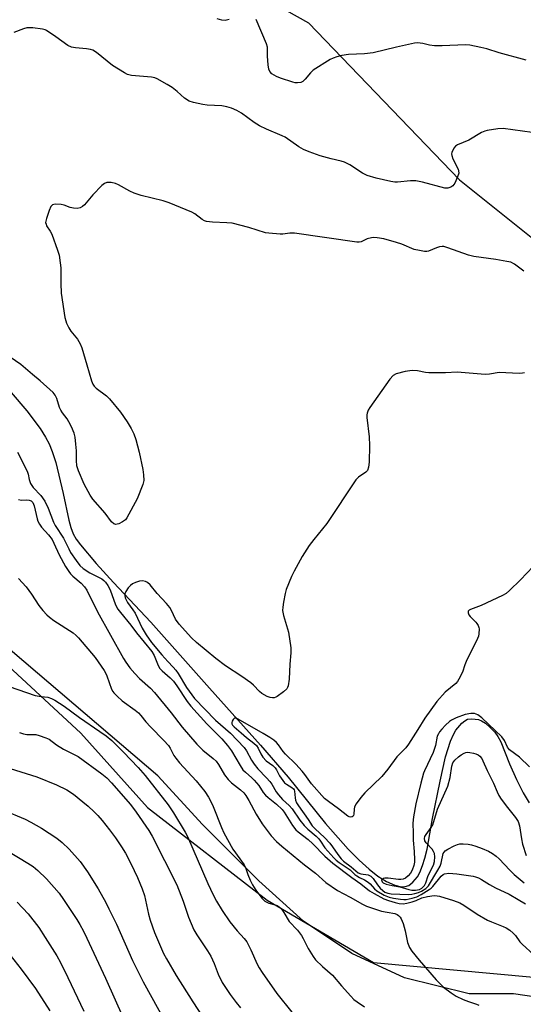
# Model space of a CAD drawing. Units: inches. Extents: x 1255770 to 1261770, y 581450 to 585451.
# Drawn here: x 1256643 to 1256812, y 582010 to 582340 of the extents above; entities that cross this region are included whole.
import ezdxf

# ---------------------------------------------------------------- set-up
doc = ezdxf.new("R2010")
doc.units = ezdxf.units.IN
doc.header["$MEASUREMENT"] = 0
for name, color, linetype in [('HYDRO-Single Line Stream', 4, 'Continuous'), ('NTRL-Pasture Land', 2, 'Continuous'), ('NTRL-Trees', 3, 'Continuous'), ('Undefined', 1, 'Continuous')]:
    doc.layers.add(name, color=color, linetype=linetype)

msp = doc.modelspace()

# ---------------------------------------------------------------- linework, layer by layer
at = {"layer": 'HYDRO-Single Line Stream'}
msp.add_lwpolyline([(1256640.53, 582215.02), (1256645.8, 582208.91), (1256650.24, 582202.9), (1256652.02, 582200.08), (1256653.25, 582197.79), (1256654.29, 582195.23), (1256655.48, 582191.47), (1256658.01, 582181.08), (1256659.85, 582172.18), (1256660.54, 582169.67), (1256661.34, 582167.59), (1256662.36, 582165.84), (1256663.76, 582163.91), (1256669.11, 582157.67), (1256674.92, 582151.21), (1256687.38, 582138), (1256707.07, 582115.76), (1256724.17, 582096.68), (1256733.43, 582085.95), (1256745.99, 582070.39), (1256753.55, 582061.78), (1256757.23, 582058.06), (1256760.55, 582055.06), (1256763.51, 582052.76), (1256766.37, 582050.97), (1256769.16, 582049.69), (1256771.36, 582049.12), (1256772.61, 582049.24), (1256773.86, 582049.58), (1256775.27, 582050.66), (1256776.76, 582052.45), (1256777.56, 582053.94), (1256778.51, 582056.28), (1256779.29, 582058.71), (1256780.04, 582061.82), (1256781.87, 582072.02), (1256784.36, 582084.64), (1256786.23, 582092.75), (1256787.9, 582098.02), (1256788.81, 582100.23), (1256789.65, 582101.76), (1256791.62, 582104.02), (1256792.65, 582104.86), (1256793.61, 582105.39), (1256795.06, 582105.54), (1256797.26, 582105.27), (1256798.21, 582104.9), (1256799.54, 582104.04), (1256801.16, 582102.64), (1256802.71, 582101.01), (1256803.73, 582099.56), (1256804.68, 582097.75), (1256807.64, 582090.41), (1256810, 582085.16), (1256812.22, 582080.73), (1256814.22, 582077.32)], dxfattribs=at)
at = {"layer": 'NTRL-Pasture Land'}
msp.add_polyline3d([(1256295.14, 582244.1, 0), (1256363.99, 582171.31, 0), (1256371.38, 582167.19, 0), (1256383.28, 582165.07, 0), (1256394.07, 582164.75, 0), (1256401.28, 582166.48, 0), (1256410.07, 582169.11, 0), (1256452.51, 582212.81, 0), (1256454.56, 582215.49, 0), (1256476.5, 582230.14, 0), (1256487.3, 582230.94, 0), (1256498.3, 582229.27, 0), (1256555.51, 582187.84, 0), (1256624.63, 582141.15, 0), (1256627.33, 582134.51, 0), (1256663.87, 582100.7, 0), (1256686.3, 582075.82, 0), (1256726.39, 582044.64, 0), (1256761.99, 582023.7, 0), (1256855.91, 582015.16, 0)], dxfattribs=at)
at = {"layer": 'NTRL-Trees'}
for points in [[(1256648.46, 582390.55), (1256740.3, 582339.08), (1256790.9, 582286.36), (1256847.28, 582241.18), (1256883.96, 582238.36), (1256895.69, 582247.58), (1256979.49, 582292.65), (1257019.86, 582278.52), (1257060.77, 582237.71), (1257143.28, 582218.96), (1257568.88, 582047.41)], [(1256827.96, 582010.5), (1256808.99, 582013.21), (1256794.09, 582013.21), (1256772.41, 582018.63), (1256754.8, 582026.76), (1256738.54, 582037.6), (1256723.64, 582051.15), (1256704.67, 582070.11), (1256689.77, 582086.37), (1256555.61, 582200.81), (1256480.93, 582257.33), (1256443.58, 582368.34)]]:
    msp.add_lwpolyline(points, dxfattribs=at)
at = {"layer": 'Undefined'}
for points, elevation in [([(1256818.52, 582301.77), (1256805.51, 582303.56), (1256803.75, 582303.5), (1256800.2, 582302.94), (1256799.34, 582302.71), (1256798.28, 582302.23), (1256794.01, 582299.71), (1256790.21, 582298.14), (1256789.51, 582297.66), (1256789.02, 582297.04), (1256788.35, 582295.57), (1256788.24, 582295.07), (1256788.25, 582294.55), (1256788.63, 582293.47), (1256790.38, 582289.98), (1256790.55, 582289.42), (1256790.6, 582288.65), (1256790.22, 582287.33), (1256789.27, 582285.26), (1256788.64, 582284.36), (1256788.01, 582283.89), (1256787.01, 582283.54), (1256785.94, 582283.58), (1256778.52, 582285.56), (1256776.18, 582286.05), (1256774.44, 582286.04), (1256770.1, 582285.57), (1256769.24, 582285.62), (1256767.83, 582285.86), (1256762.97, 582286.89), (1256759.9, 582287.85), (1256758.3, 582288.59), (1256754.08, 582291.41), (1256752.33, 582292.32), (1256751.24, 582292.66), (1256747.84, 582293.37), (1256744.12, 582294.48), (1256740.46, 582295.77), (1256738.53, 582296.55), (1256737, 582297.46), (1256732.43, 582300.67), (1256731.42, 582301.18), (1256726.14, 582303.39), (1256723.78, 582304.48), (1256722.06, 582305.62), (1256717.76, 582308.78), (1256716.27, 582309.58), (1256714.48, 582310.41), (1256712.84, 582310.9), (1256711.16, 582311.22), (1256706.26, 582311.48), (1256704.81, 582311.63), (1256701.66, 582312.33), (1256700.28, 582312.79), (1256698.7, 582313.8), (1256696.2, 582316.05), (1256694.56, 582317.31), (1256692.83, 582318.38), (1256689.54, 582320.22), (1256688.76, 582320.55), (1256687.62, 582320.78), (1256680.92, 582321.39), (1256679.55, 582321.72), (1256678.59, 582322.23), (1256674.53, 582324.76), (1256669.17, 582329.06), (1256667.95, 582329.86), (1256667.19, 582330.12), (1256665.84, 582330.38), (1256662.09, 582330.61), (1256660.79, 582330.87), (1256659.61, 582331.48), (1256655.59, 582334.38), (1256652.45, 582336.43), (1256651.93, 582336.66), (1256651.09, 582336.89), (1256647.85, 582337.34), (1256646.68, 582337.42), (1256645.83, 582337.34), (1256644.73, 582337.01), (1256641.46, 582335.79)], 596), ([(1256713.69, 582340.12), (1256712.31, 582339.89), (1256711.22, 582339.9), (1256709.6, 582340.39)], 598), ([(1256813.27, 582326.51), (1256804.22, 582328.95), (1256800.06, 582330.33), (1256798.07, 582330.79), (1256794.34, 582331.54), (1256792.89, 582331.7), (1256785.06, 582331.28), (1256782.47, 582331.37), (1256780.77, 582331.56), (1256778.55, 582332.17), (1256776.85, 582332.38), (1256775.79, 582332.25), (1256769.76, 582330.89), (1256761.9, 582329.01), (1256758.98, 582328.66), (1256753.66, 582328.43), (1256751.4, 582328.08), (1256749.77, 582327.68), (1256748.51, 582327.22), (1256747.51, 582326.73), (1256741.82, 582323.15), (1256740.87, 582322.32), (1256739.18, 582320.13), (1256738.4, 582319.38), (1256737.67, 582319.07), (1256736.6, 582318.88), (1256735.78, 582318.91), (1256734.95, 582319.1), (1256730.84, 582320.49), (1256729.5, 582321.03), (1256728.01, 582321.96), (1256727.31, 582322.76), (1256726.98, 582323.49), (1256726.72, 582324.92), (1256726.46, 582327.88), (1256726.45, 582330.91), (1256726.19, 582332.01), (1256722.71, 582340.2)], 598), ([(1256812.43, 582255.76), (1256809.35, 582258.02), (1256808.09, 582258.69), (1256806.71, 582259.01), (1256803.01, 582259.61), (1256795.65, 582260.64), (1256793.93, 582261.14), (1256786.96, 582263.55), (1256785.59, 582263.95), (1256785.04, 582264.01), (1256784.22, 582263.92), (1256783.14, 582263.57), (1256780.49, 582262.45), (1256779.94, 582262.33), (1256779.11, 582262.34), (1256777.41, 582262.63), (1256775.73, 582263.05), (1256771.49, 582264.77), (1256769.8, 582265.32), (1256765.47, 582266.52), (1256763.26, 582266.94), (1256762.16, 582267.03), (1256761.32, 582266.95), (1256759.94, 582266.53), (1256757.95, 582265.57), (1256757.27, 582265.43), (1256756.43, 582265.45), (1256735.58, 582268.44), (1256733.97, 582268.47), (1256731.66, 582268.19), (1256730.78, 582268.16), (1256727, 582268.43), (1256725.86, 582268.64), (1256720.25, 582270.35), (1256714.62, 582271.79), (1256712.92, 582271.99), (1256708.05, 582272.17), (1256706.1, 582272.39), (1256705.34, 582272.65), (1256704.63, 582273.04), (1256702.12, 582274.96), (1256701.14, 582275.55), (1256693.52, 582278.67), (1256691.57, 582279.32), (1256684.2, 582281.15), (1256681.81, 582281.87), (1256680.3, 582282.55), (1256676.58, 582284.69), (1256675.54, 582285.17), (1256674.08, 582285.43), (1256672.63, 582285.43), (1256671.85, 582285.18), (1256670.98, 582284.49), (1256667.97, 582281.32), (1256665.09, 582278.02), (1256664.46, 582277.44), (1256663.74, 582277.02), (1256662.65, 582276.75), (1256661.48, 582276.84), (1256660.33, 582277.13), (1256658.38, 582277.91), (1256657.28, 582278.09), (1256655.32, 582278.17), (1256654.81, 582278.1), (1256654.37, 582277.93), (1256653.9, 582277.37), (1256653.33, 582276.09), (1256652.35, 582273.36), (1256652.15, 582272.55), (1256652.12, 582272.02), (1256652.24, 582271.5), (1256652.46, 582270.99), (1256653.63, 582269.18), (1256654.14, 582268.11), (1256656.12, 582262.78), (1256656.61, 582261.08), (1256657.04, 582258.53), (1256657.25, 582256.82), (1256657.24, 582251.57), (1256657.36, 582248.3), (1256658.6, 582240.18), (1256658.84, 582239.04), (1256659.12, 582238.24), (1256659.86, 582236.74), (1256660.57, 582235.54), (1256662.79, 582232.86), (1256663.72, 582231.35), (1256664.22, 582229.98), (1256665.95, 582224.34), (1256667.51, 582218.89), (1256667.93, 582217.81), (1256668.43, 582217.11), (1256669.07, 582216.51), (1256672.48, 582213.84), (1256673.49, 582212.86), (1256677.16, 582208.42), (1256679.46, 582205.2), (1256680.82, 582202.97), (1256681.73, 582201.13), (1256682.33, 582199.21), (1256683.47, 582195.04), (1256684.68, 582189.17), (1256684.97, 582187.42), (1256685.03, 582185.52), (1256684.74, 582184.15), (1256682.81, 582179.37), (1256679.38, 582172.92), (1256678.86, 582172.25), (1256677.93, 582171.58), (1256676.64, 582170.96), (1256676.12, 582170.8), (1256675.62, 582170.77), (1256674.97, 582171), (1256674.24, 582171.63), (1256672.02, 582174.53), (1256667.98, 582179.2), (1256667.09, 582180.56), (1256665.06, 582184.23), (1256663.12, 582188.76), (1256662.63, 582190.37), (1256662.41, 582192.25), (1256662.44, 582195.45), (1256662.28, 582197.73), (1256662.01, 582199.99), (1256661.63, 582201.38), (1256660.8, 582203.49), (1256659.93, 582205.22), (1256659.32, 582206.17), (1256657.77, 582208.16), (1256657.2, 582209.04), (1256656.8, 582210), (1256655.89, 582212.95), (1256655.27, 582214.15), (1256654.59, 582215.03), (1256650.33, 582218.91), (1256647.68, 582221.04), (1256643.83, 582224.36), (1256638.78, 582227.92)], 594), ([(1256812.72, 582221.63), (1256811.95, 582221.48), (1256810.88, 582221.44), (1256804.2, 582221.67), (1256800.9, 582221.13), (1256799.47, 582221.06), (1256790.11, 582221.81), (1256786.22, 582221.56), (1256780.62, 582221.64), (1256779.48, 582221.77), (1256776.85, 582222.33), (1256774.99, 582222.4), (1256772.64, 582222.1), (1256769.66, 582221.25), (1256768.69, 582220.72), (1256767.47, 582219.45), (1256760.77, 582210.02), (1256760.21, 582209.03), (1256759.88, 582208.05), (1256759.81, 582207.52), (1256759.83, 582206.65), (1256760.56, 582200.18), (1256760.65, 582197.25), (1256760.58, 582191.68), (1256760.33, 582189.94), (1256759.99, 582188.88), (1256759.48, 582188.26), (1256757.04, 582186.66), (1256756.64, 582186.32), (1256756.07, 582185.66), (1256746.41, 582171.05), (1256741.99, 582165.69), (1256740.49, 582163.67), (1256738.13, 582160.01), (1256735.46, 582155.09), (1256734.57, 582153.25), (1256732.79, 582148.93), (1256732.41, 582147.54), (1256731.88, 582144.71), (1256731.6, 582143.02), (1256731.54, 582141.89), (1256731.89, 582140.16), (1256733.59, 582134.55), (1256734.27, 582129.35), (1256734.31, 582127.61), (1256733.95, 582123.84), (1256733.73, 582118.84), (1256733.4, 582116.57), (1256733.23, 582116.05), (1256732.96, 582115.58), (1256731.92, 582114.58), (1256729.78, 582113), (1256729.27, 582112.73), (1256728.75, 582112.58), (1256728.2, 582112.54), (1256727.37, 582112.63), (1256726.34, 582113.01), (1256724.65, 582113.99), (1256723.78, 582114.67), (1256721.8, 582116.84), (1256720.96, 582117.57), (1256717.88, 582119.72), (1256712.37, 582123.32), (1256709.2, 582125.75), (1256702.69, 582131.1), (1256701.03, 582132.66), (1256696.89, 582137.27), (1256695.71, 582138.94), (1256694.36, 582141.91), (1256693.79, 582142.85), (1256692.67, 582144.18), (1256689.47, 582147.54), (1256687.14, 582150.45), (1256686.32, 582151.21), (1256685.62, 582151.61), (1256684.63, 582151.84), (1256683.58, 582151.7), (1256682.27, 582151.24), (1256681.26, 582150.77), (1256680.59, 582150.29), (1256679.82, 582149.42), (1256679.02, 582148.22), (1256678.72, 582147.45), (1256678.69, 582146.93), (1256678.82, 582146.13), (1256679.08, 582145.39), (1256679.6, 582144.5), (1256681.37, 582142.1), (1256682.12, 582140.95), (1256684.52, 582135.92), (1256685.79, 582133.69), (1256687.59, 582131.12), (1256691.07, 582126.97), (1256693.03, 582124.72), (1256694.86, 582122.9), (1256695.73, 582121.9), (1256696.53, 582120.71), (1256699.36, 582116.06), (1256702.01, 582112.31), (1256709.04, 582105.11), (1256714.08, 582100.76), (1256718.64, 582095.94), (1256719.48, 582094.79), (1256721.13, 582091.64), (1256722.01, 582090.27), (1256723.21, 582088.79), (1256726.21, 582085.77), (1256727.31, 582084.53), (1256727.94, 582083.63), (1256729.43, 582081.05), (1256730.19, 582079.98), (1256731.58, 582078.44), (1256733.81, 582076.4), (1256734.8, 582075.35), (1256737.39, 582071.53), (1256738.81, 582069.7), (1256740, 582068.55), (1256742.86, 582066.09), (1256743.67, 582065.28), (1256744.29, 582064.46), (1256745.77, 582062.21), (1256748.75, 582058.87), (1256749.58, 582058.05), (1256750.49, 582057.31), (1256754.19, 582054.86), (1256755.77, 582053.33), (1256756.41, 582052.81), (1256757.39, 582052.24), (1256759.07, 582051.47), (1256760.24, 582050.71), (1256760.87, 582050.15), (1256762.35, 582048.48), (1256763.19, 582047.77), (1256765.57, 582046.35), (1256767.31, 582045.69), (1256768.73, 582045.34), (1256771.06, 582044.96), (1256772.22, 582044.84), (1256773.04, 582044.88), (1256774.96, 582045.3), (1256776.54, 582045.84), (1256778.04, 582046.62), (1256780.72, 582048.22), (1256781.4, 582048.72), (1256781.95, 582049.28), (1256784.73, 582052.76), (1256785.39, 582053.32), (1256785.85, 582053.52), (1256787.27, 582053.68), (1256789.96, 582053.56), (1256795.41, 582052.72), (1256796.22, 582052.54), (1256797.29, 582052.17), (1256798.29, 582051.65), (1256800.93, 582049.96), (1256802.99, 582048.79), (1256807.57, 582046.72), (1256810.52, 582044.86), (1256813.06, 582043.42)], 592), ([(1256642.66, 582194.94), (1256645.07, 582190.38), (1256646.04, 582188.32), (1256646.25, 582187.62), (1256646.55, 582185.77), (1256647.05, 582184.53), (1256647.45, 582183.82), (1256647.97, 582183.16), (1256650.54, 582180.47), (1256651.8, 582178.59), (1256652.99, 582176.15), (1256654.8, 582171.56), (1256655.35, 582170.39), (1256658.09, 582166.12), (1256659.84, 582162.52), (1256660.49, 582161.32), (1256662.33, 582158.59), (1256663.58, 582156.95), (1256664.71, 582155.93), (1256666.93, 582154.51), (1256670.94, 582152.48), (1256671.65, 582151.98), (1256672.24, 582151.38), (1256673, 582150.26), (1256673.77, 582148.79), (1256675.59, 582143.81), (1256676.36, 582142.3), (1256677.18, 582141.16), (1256680.68, 582136.97), (1256682.63, 582134.33), (1256687.71, 582128.13), (1256688.47, 582126.81), (1256689.86, 582123.37), (1256690.43, 582122.46), (1256691.17, 582121.67), (1256693.91, 582119.22), (1256695, 582118.11), (1256696.13, 582116.63), (1256699.59, 582111.38), (1256700.78, 582109.81), (1256706.16, 582103.86), (1256711.21, 582098.79), (1256713.11, 582096.61), (1256714.47, 582094.75), (1256717.31, 582089.84), (1256718.26, 582088.43), (1256719.08, 582087.6), (1256721.27, 582085.72), (1256722.08, 582084.9), (1256723.56, 582083.1), (1256725.08, 582080.84), (1256725.87, 582079.88), (1256726.72, 582079.12), (1256729.54, 582076.92), (1256731.42, 582075.14), (1256732.09, 582074.23), (1256734.93, 582069.68), (1256735.99, 582068.32), (1256736.81, 582067.6), (1256740.16, 582064.98), (1256741.69, 582063.55), (1256745.67, 582059.41), (1256748.45, 582057.11), (1256754.75, 582052.26), (1256757.83, 582050.14), (1256760.73, 582047.81), (1256762.21, 582046.91), (1256765.53, 582045.16), (1256767.02, 582044.57), (1256769.28, 582043.86), (1256770.68, 582043.56), (1256771.94, 582043.47), (1256773.26, 582043.64), (1256774.99, 582044.08), (1256776.33, 582044.54), (1256778.26, 582045.41), (1256780.16, 582045.91), (1256782.39, 582046.23), (1256783.35, 582046.17), (1256784.16, 582046.01), (1256788.91, 582044.58), (1256791, 582043.79), (1256792.38, 582042.99), (1256796.8, 582040.02), (1256800.31, 582037.97), (1256801.6, 582037.36), (1256805.55, 582035.86), (1256806.56, 582035.37), (1256807.75, 582034.55), (1256808.87, 582033.63), (1256809.62, 582032.79), (1256811.11, 582030.74), (1256811.84, 582029.87), (1256815.77, 582026.36)], 594), ([(1256642.97, 582179.13), (1256644.07, 582178.94), (1256645.76, 582179), (1256646.58, 582178.91), (1256647.27, 582178.63), (1256647.86, 582178.06), (1256648.32, 582176.95), (1256649.22, 582172.66), (1256649.53, 582171.84), (1256650.07, 582170.79), (1256650.75, 582169.83), (1256653.09, 582167.24), (1256654.25, 582165.65), (1256654.88, 582164.44), (1256656.61, 582160.57), (1256658.79, 582156.66), (1256659.91, 582154.9), (1256660.45, 582154.2), (1256661.26, 582153.36), (1256664.05, 582151.07), (1256665.13, 582149.82), (1256665.92, 582148.7), (1256669.48, 582141.38), (1256678.23, 582125.76), (1256679.02, 582124.52), (1256680.39, 582122.68), (1256681.98, 582120.78), (1256683.59, 582119.04), (1256687.25, 582115.75), (1256688.64, 582114.33), (1256694.16, 582107.58), (1256697.86, 582102.67), (1256702.8, 582097.05), (1256704.81, 582095.05), (1256708.3, 582092.24), (1256709.24, 582091.33), (1256710.03, 582090.23), (1256712.11, 582086.74), (1256713.28, 582085.17), (1256714.44, 582084.06), (1256717.5, 582081.74), (1256718.53, 582080.73), (1256719.21, 582079.8), (1256720.25, 582078.14), (1256722.68, 582073.57), (1256724.66, 582070.26), (1256727.75, 582066.3), (1256729.55, 582064.38), (1256731.3, 582062.81), (1256738.86, 582056.53), (1256742.61, 582053.68), (1256746.05, 582050.62), (1256749.92, 582047.88), (1256754.26, 582045.67), (1256758.32, 582043.29), (1256759.67, 582042.66), (1256764.75, 582040.98), (1256766.64, 582040.59), (1256769.19, 582040.2), (1256769.96, 582039.9), (1256770.41, 582039.57), (1256771, 582038.94), (1256771.3, 582038.46), (1256771.94, 582036.88), (1256772.7, 582034.42), (1256773.44, 582030.49), (1256774.13, 582028.79), (1256774.95, 582027.58), (1256777.3, 582024.55), (1256783.03, 582017.92), (1256785.53, 582015.45), (1256788.07, 582013.57), (1256789.77, 582012.48), (1256792.05, 582011.31), (1256793.87, 582010.63), (1256796.62, 582009.8), (1256797.39, 582009.44)], 596), ([(1256815.58, 582156.58), (1256811.28, 582152.14), (1256807.65, 582148.57), (1256806.52, 582147.61), (1256805.25, 582146.9), (1256798.12, 582143.57), (1256794.53, 582142.22), (1256794.11, 582141.99), (1256793.81, 582141.69), (1256793.73, 582141.09), (1256793.98, 582140.44), (1256794.5, 582139.81), (1256796.38, 582137.99), (1256796.73, 582137.54), (1256797.1, 582136.88), (1256797.35, 582136.17), (1256797.44, 582135.66), (1256797.39, 582134.04), (1256797.23, 582133.28), (1256796.94, 582132.5), (1256793.11, 582124.73), (1256792.67, 582123.63), (1256791.86, 582121.15), (1256790.67, 582118.78), (1256790.22, 582118.03), (1256789.69, 582117.37), (1256786.02, 582114.47), (1256783.23, 582111.37), (1256779.2, 582105.79), (1256776.9, 582101.9), (1256773.73, 582096.96), (1256772.89, 582095.8), (1256769.89, 582092.71), (1256766.85, 582088.6), (1256764.8, 582086.13), (1256759.14, 582080.65), (1256757.8, 582079.11), (1256756.24, 582076.97), (1256755.7, 582075.97), (1256755.52, 582075.17), (1256755.48, 582073.53), (1256755.35, 582073.08), (1256755.21, 582072.91), (1256754.84, 582072.66), (1256754.39, 582072.55), (1256753.92, 582072.61), (1256753.45, 582072.84), (1256750.35, 582075.35), (1256746.96, 582077.73), (1256745.59, 582078.83), (1256741.22, 582083.73), (1256739.05, 582086.81), (1256738.12, 582087.93), (1256735.97, 582090.3), (1256732.51, 582093.62), (1256731.79, 582094.51), (1256730.2, 582096.77), (1256729.47, 582097.59), (1256728.67, 582098.32), (1256727.29, 582099.28), (1256725.06, 582100.63), (1256716.65, 582105.43), (1256715.93, 582105.69), (1256715.49, 582105.69), (1256714.98, 582105.31), (1256714.61, 582104.7), (1256714.49, 582104.25), (1256714.54, 582103.8), (1256714.77, 582103.39), (1256715.29, 582102.79), (1256717.64, 582100.85), (1256719.42, 582099.27), (1256721.95, 582097.35), (1256722.79, 582096.56), (1256723.41, 582095.72), (1256724.28, 582093.76), (1256724.96, 582092.63), (1256726.06, 582091.43), (1256728.28, 582089.84), (1256729.12, 582089.04), (1256729.57, 582088.36), (1256730.54, 582086.44), (1256732.2, 582084.05), (1256732.82, 582083.55), (1256734.69, 582082.52), (1256735.21, 582082.04), (1256735.41, 582081.69), (1256735.55, 582081.2), (1256735.73, 582079.03), (1256735.86, 582078.22), (1256736.26, 582077.29), (1256736.86, 582076.33), (1256740.11, 582071.79), (1256741.53, 582069.61), (1256742.47, 582068.6), (1256745.59, 582065.67), (1256747.39, 582063.79), (1256748.34, 582062.56), (1256750.06, 582059.98), (1256751.18, 582058.59), (1256751.99, 582057.81), (1256754.55, 582055.86), (1256756.93, 582053.88), (1256757.84, 582053.5), (1256760.3, 582053.14), (1256761.17, 582052.7), (1256761.92, 582051.9), (1256763.4, 582049.78), (1256764.29, 582048.65), (1256765.12, 582047.87), (1256765.86, 582047.41), (1256766.81, 582047.04), (1256768.01, 582046.8), (1256773.75, 582046.61), (1256774.86, 582046.67), (1256775.93, 582046.86), (1256777.18, 582047.24), (1256778.17, 582047.7), (1256779.55, 582048.55), (1256780.45, 582049.48), (1256783.65, 582054.78), (1256784.35, 582056.07), (1256784.78, 582057.1), (1256785.45, 582060.31), (1256785.69, 582060.78), (1256786.05, 582061.17), (1256787, 582061.79), (1256789.11, 582062.89), (1256790.19, 582063.37), (1256791.01, 582063.58), (1256792.1, 582063.61), (1256793.77, 582063.46), (1256794.9, 582063.23), (1256796.3, 582062.81), (1256798.53, 582062.04), (1256800.63, 582061.06), (1256801.9, 582060.37), (1256803.21, 582059.41), (1256804.2, 582058.5), (1256807.72, 582054.73), (1256809.19, 582053.29), (1256812.51, 582050.46)], 590), ([(1256642.97, 582152.61), (1256645.59, 582149.8), (1256647.4, 582147.35), (1256649.89, 582143.5), (1256651.17, 582141.9), (1256652.53, 582140.36), (1256653.4, 582139.58), (1256654.81, 582138.56), (1256661.33, 582134.38), (1256662.37, 582133.53), (1256663.16, 582132.73), (1256668.7, 582126.12), (1256671.73, 582121.76), (1256672.17, 582121), (1256672.64, 582119.97), (1256674.25, 582115.47), (1256674.64, 582114.73), (1256674.97, 582114.29), (1256676.14, 582113.09), (1256677.81, 582111.58), (1256682.12, 582108.43), (1256683.27, 582107.5), (1256684.06, 582106.65), (1256685.76, 582104.51), (1256687.22, 582102.81), (1256691.8, 582098.24), (1256693.3, 582096.58), (1256693.89, 582095.71), (1256695.13, 582093.22), (1256695.75, 582092.29), (1256697.03, 582090.79), (1256702.57, 582084.69), (1256705.46, 582081.09), (1256706.73, 582079.27), (1256707.44, 582077.97), (1256708.34, 582076.1), (1256711.04, 582069.1), (1256711.88, 582067.26), (1256714.88, 582061.77), (1256718.63, 582056.58), (1256719.09, 582055.6), (1256719.89, 582053.24), (1256720.7, 582051.35), (1256721.52, 582049.78), (1256722.63, 582048.02), (1256724.59, 582045.39), (1256725.62, 582044.34), (1256726.9, 582043.64), (1256729.02, 582043.12), (1256729.78, 582042.86), (1256730.46, 582042.48), (1256731.03, 582041.92), (1256731.99, 582040.58), (1256733.78, 582037.5), (1256736.52, 582034.62), (1256737.9, 582032.81), (1256738.48, 582031.84), (1256740.11, 582028.5), (1256741.78, 582025.76), (1256742.64, 582024.6), (1256744.9, 582022.44), (1256748.25, 582019.55), (1256751.28, 582015.96), (1256754.44, 582012.41), (1256755.49, 582011.39), (1256756.62, 582010.52), (1256758.97, 582008.86)], 598), ([(1256639.94, 582116.37), (1256648.63, 582113.38), (1256649.91, 582113.08), (1256651.77, 582112.93), (1256652.84, 582112.74), (1256654.13, 582112.34), (1256655.15, 582111.82), (1256658.35, 582109.73), (1256663.51, 582106), (1256670.34, 582101.31), (1256672.38, 582099.82), (1256674.27, 582098.26), (1256678.23, 582094.37), (1256683.18, 582089.13), (1256685.44, 582086.51), (1256693.2, 582076.62), (1256695.02, 582073.98), (1256698.92, 582067.52), (1256699.69, 582066.07), (1256706.48, 582050.26), (1256708.29, 582046.45), (1256709.39, 582044.35), (1256711.28, 582041.18), (1256713.92, 582037.35), (1256716.35, 582034.35), (1256718.68, 582031.82), (1256719.56, 582030.67), (1256720.94, 582028.03), (1256723.03, 582023.15), (1256723.7, 582021.92), (1256724.66, 582020.41), (1256729.67, 582013.37), (1256734.62, 582007.05)], 600), ([(1256814.33, 582089.46), (1256810.95, 582092.61), (1256807.66, 582095.13), (1256807.01, 582096.01), (1256805.98, 582098.25), (1256805.08, 582099.43), (1256798.32, 582105.8), (1256796.98, 582106.81), (1256795.85, 582107.28), (1256794.63, 582107.31), (1256792.77, 582106.92), (1256789.73, 582105.9), (1256788.19, 582105.11), (1256787.49, 582104.57), (1256786.19, 582103.34), (1256784.93, 582102.06), (1256784.21, 582101.2), (1256783.78, 582100.53), (1256783.43, 582099.67), (1256782.82, 582096.59), (1256782.07, 582094.26), (1256779.13, 582088.02), (1256778.83, 582087.24), (1256777.91, 582083.9), (1256776.21, 582077.01), (1256775.4, 582072.61), (1256775.27, 582070.53), (1256775.35, 582067.2), (1256775.31, 582064.85), (1256775.71, 582061.01), (1256775.81, 582058.2), (1256775.74, 582057.38), (1256775.54, 582056.3), (1256775.02, 582054.73), (1256774.4, 582053.72), (1256773.65, 582052.82), (1256772.74, 582052.1), (1256771.99, 582051.75), (1256771.19, 582051.58), (1256770.37, 582051.56), (1256766.98, 582052.03), (1256765.86, 582052.06), (1256765.38, 582051.96), (1256765.01, 582051.77), (1256764.79, 582051.49), (1256764.76, 582051.33), (1256764.97, 582050.82), (1256765.29, 582050.5), (1256766.29, 582050.05), (1256768.31, 582049.57), (1256770.88, 582049.15), (1256773.89, 582048.27), (1256774.88, 582048.06), (1256776.13, 582048.05), (1256777.46, 582048.29), (1256778.22, 582048.71), (1256779.13, 582049.61), (1256779.59, 582050.54), (1256780.42, 582053), (1256782.18, 582056.44), (1256782.5, 582057.63), (1256782.66, 582059.26), (1256782.5, 582060.3), (1256782.17, 582061.03), (1256781.66, 582061.73), (1256779.72, 582063.94), (1256779.27, 582064.63), (1256779.1, 582065.32), (1256779.24, 582066.02), (1256779.66, 582066.73), (1256781.43, 582069.02), (1256781.91, 582069.92), (1256783.52, 582075.15), (1256786.91, 582082.96), (1256787.75, 582085.8), (1256788.27, 582089.6), (1256788.65, 582090.79), (1256789.27, 582091.61), (1256790.49, 582092.74), (1256791.4, 582093.42), (1256792.42, 582093.98), (1256792.96, 582094.18), (1256793.51, 582094.28), (1256794.36, 582094.24), (1256795.52, 582094.05), (1256796.35, 582093.82), (1256797.09, 582093.46), (1256797.67, 582092.97), (1256798.31, 582092.17), (1256798.71, 582091.42), (1256800.12, 582088.21), (1256802.27, 582083.93), (1256803.5, 582080.97), (1256804.1, 582079.77), (1256804.89, 582078.59), (1256806.94, 582075.82), (1256809.61, 582072.43), (1256810.52, 582071.02), (1256810.95, 582069.65), (1256811.64, 582065.25), (1256811.99, 582063.51), (1256813.27, 582059.68)], 588), ([(1256643.36, 582100.97), (1256644.72, 582100.47), (1256645.77, 582100.31), (1256648.84, 582100.25), (1256649.98, 582099.97), (1256652.23, 582099.17), (1256653.27, 582098.64), (1256655.81, 582096.79), (1256658.05, 582095.36), (1256661.96, 582093.48), (1256662.99, 582092.88), (1256670.96, 582087.06), (1256672.65, 582085.7), (1256674.22, 582084.05), (1256680.56, 582076.76), (1256682.48, 582074.17), (1256686.73, 582068.06), (1256687.81, 582066.09), (1256696.06, 582049.78), (1256698.27, 582044.29), (1256700.05, 582038.92), (1256701.85, 582034.71), (1256702.83, 582033.02), (1256706.44, 582027.63), (1256707.47, 582025.84), (1256708.67, 582023.47), (1256710.01, 582019.88), (1256711.35, 582017.05), (1256713.97, 582012.98), (1256715.96, 582010.37), (1256717.46, 582008.53)], 602), ([(1256638.47, 582089.38), (1256649.12, 582086.05), (1256655.77, 582083.36), (1256659.23, 582081.7), (1256661.46, 582080.26), (1256664.6, 582077.72), (1256666.36, 582076.23), (1256668.41, 582074.29), (1256669.58, 582073.1), (1256671.02, 582071.45), (1256673.58, 582068.28), (1256675.59, 582065.54), (1256677.6, 582062.61), (1256678.89, 582060.47), (1256680.72, 582056.94), (1256682.94, 582052.25), (1256684.53, 582048.48), (1256685.24, 582046.27), (1256686.61, 582039.96), (1256687.16, 582038), (1256688.64, 582033.79), (1256691.66, 582026.78), (1256692.61, 582024.99), (1256695.89, 582019.41), (1256701.52, 582010.51), (1256705.1, 582005.1)], 604), ([(1256637.75, 582075), (1256645.21, 582071.81), (1256647.15, 582070.83), (1256650.77, 582068.82), (1256655.87, 582065.5), (1256657.63, 582064), (1256659.98, 582061.83), (1256663.64, 582057.61), (1256666.11, 582054.19), (1256669.69, 582048.5), (1256672.29, 582043.87), (1256673.35, 582041.8), (1256675.84, 582036.57), (1256681.29, 582024.46), (1256684.8, 582017.24), (1256692.45, 582003.46)], 606), ([(1256639.38, 582061.2), (1256646.2, 582057.05), (1256647.94, 582055.92), (1256649.52, 582054.61), (1256652.43, 582051.81), (1256656.6, 582047), (1256658.13, 582044.84), (1256662.55, 582038.17), (1256663.59, 582036.48), (1256664.81, 582034.31), (1256665.96, 582031.95), (1256672.16, 582018.5), (1256678.24, 582004.95)], 608), ([(1256642.59, 582044), (1256646.23, 582040.09), (1256649.81, 582035.46), (1256651.98, 582032.17), (1256655.83, 582025.94), (1256657.05, 582023.74), (1256659.59, 582018.74), (1256664.96, 582007.48)], 610), ([(1256639.03, 582027.76), (1256643.95, 582021.52), (1256648.71, 582015.06), (1256653.49, 582007.59)], 612)]:
    msp.add_lwpolyline(points, dxfattribs=dict(at, elevation=elevation))

doc.saveas('drawing.dxf')
